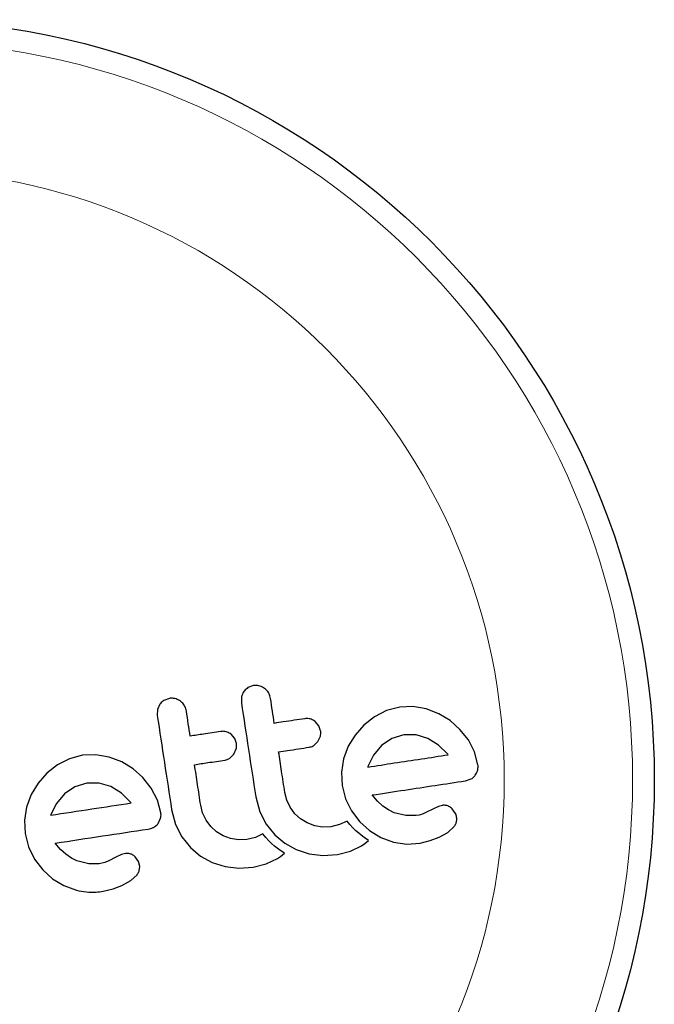
# Model space of a CAD drawing. Extents: x -82 to 483, y -9 to 572.
# Drawn here: x 134 to 136, y 430 to 434 of the extents above; entities that cross this region are included whole.
import ezdxf

# ---------------------------------------------------------------- set-up
doc = ezdxf.new("R2010")
doc.units = 0
doc.header["$LTSCALE"] = 0.125
doc.header["$MEASUREMENT"] = 0
doc.layers.add('CONTOUR', color=7, linetype='CONTINUOUS')

msp = doc.modelspace()

# ---------------------------------------------------------------- linework, layer by layer
at = {"layer": 'CONTOUR', "lineweight": 25}
for p, q in [((134.55076, 431.19394), (134.53069, 431.18666)), ((134.50786, 431.15431), (134.50718, 431.13234)), ((134.21386, 431.12693), (134.20581, 431.10845)), ((134.24868, 431.14807), (134.22862, 431.14079)), ((135.07542, 431.11682), (135.02766, 431.10422)), ((135.12286, 431.1188), (135.07542, 431.11682)), ((135.17062, 431.11041), (135.12286, 431.1188)), ((134.20581, 431.10845), (134.20514, 431.08648)), ((134.98501, 431.08222), (134.94717, 431.05215)), ((135.02766, 431.10422), (134.98501, 431.08222)), ((135.21594, 431.09295), (135.17062, 431.11041)), ((135.25645, 431.06848), (135.21594, 431.09295)), ((134.78518, 431.04992), (134.77221, 431.0652)), ((134.79151, 431.03194), (134.78518, 431.04992)), ((134.94717, 431.05215), (134.91554, 431.01671)), ((135.29182, 431.03706), (135.25645, 431.06848)), ((134.48315, 431.00404), (134.47015, 431.01933)), ((134.782, 430.99387), (134.79061, 431.01294)), ((134.91554, 431.01671), (134.89094, 430.97624)), ((135.09053, 431.01731), (135.04694, 431.00381)), ((135.1343, 431.01734), (135.09053, 431.01731)), ((135.17653, 431.00437), (135.1343, 431.01734)), ((135.32193, 430.99897), (135.29182, 431.03706)), ((134.48948, 430.98608), (134.48315, 431.00404)), ((134.76731, 430.97932), (134.782, 430.99387)), ((134.89094, 430.97624), (134.8741, 430.93097)), ((135.01042, 430.97863), (134.98154, 430.94451)), ((135.04694, 431.00381), (135.01042, 430.97863)), ((135.21464, 430.98069), (135.17653, 431.00437)), ((135.24764, 430.9485), (135.21464, 430.98069)), ((135.34412, 430.95584), (135.32193, 430.99897)), ((133.93708, 430.94396), (133.88927, 430.93134)), ((133.98448, 430.94594), (133.93708, 430.94396)), ((134.03224, 430.93754), (133.98448, 430.94594)), ((134.46524, 430.93345), (134.47996, 430.94801)), ((134.47996, 430.94801), (134.48859, 430.96715)), ((134.98154, 430.94451), (134.96185, 430.90615)), ((135.24971, 430.94576), (135.24764, 430.9485)), ((135.3563, 430.91001), (135.34412, 430.95584)), ((133.84661, 430.90935), (133.80878, 430.87928)), ((133.88927, 430.93134), (133.84661, 430.90935)), ((134.07752, 430.9201), (134.03224, 430.93754)), ((134.11804, 430.89561), (134.07752, 430.9201)), ((134.8741, 430.93097), (134.86644, 430.88348)), ((134.96185, 430.90615), (134.96067, 430.90267)), ((133.80878, 430.87928), (133.77715, 430.84384)), ((134.15343, 430.86421), (134.11804, 430.89561)), ((134.86644, 430.88348), (134.86866, 430.83596)), ((133.77715, 430.84384), (133.75252, 430.8033)), ((133.95219, 430.84445), (133.90859, 430.83095)), ((133.99595, 430.84447), (133.95219, 430.84445)), ((134.03816, 430.83151), (133.99595, 430.84447)), ((134.18356, 430.82611), (134.15343, 430.86421)), ((134.86866, 430.83596), (134.88103, 430.78791)), ((135.31114, 430.85227), (135.33173, 430.85887)), ((133.75252, 430.8033), (133.73573, 430.7581)), ((133.87205, 430.80576), (133.84304, 430.77148)), ((133.90859, 430.83095), (133.87205, 430.80576)), ((134.0762, 430.80786), (134.03816, 430.83151)), ((134.10926, 430.77564), (134.0762, 430.80786)), ((134.20571, 430.78307), (134.18356, 430.82611)), ((134.66998, 430.78293), (134.66289, 430.81087)), ((134.99617, 430.77893), (134.97671, 430.80149)), ((133.84304, 430.77148), (133.82349, 430.73328)), ((134.11135, 430.77289), (134.10926, 430.77564)), ((134.2179, 430.73714), (134.20571, 430.78307)), ((134.36794, 430.73702), (134.36085, 430.765)), ((134.55841, 430.79501), (134.57297, 430.74153)), ((134.68222, 430.75731), (134.66998, 430.78293)), ((134.88103, 430.78791), (134.90244, 430.74438)), ((135.01468, 430.76194), (134.99617, 430.77893)), ((135.22895, 430.76435), (135.21462, 430.76073)), ((133.73573, 430.7581), (133.72806, 430.71061)), ((133.82228, 430.72985), (133.82207, 430.72896)), ((133.82349, 430.73328), (133.82228, 430.72985)), ((134.25636, 430.74914), (134.27093, 430.6956)), ((134.38015, 430.71144), (134.36794, 430.73702)), ((134.57297, 430.74153), (134.59565, 430.69727)), ((134.69915, 430.73445), (134.68222, 430.75731)), ((134.71961, 430.71558), (134.69915, 430.73445)), ((134.90244, 430.74438), (134.93198, 430.70557)), ((135.03517, 430.7477), (135.01468, 430.76194)), ((135.05509, 430.73802), (135.03517, 430.7477)), ((135.0974, 430.72729), (135.05509, 430.73802)), ((135.13451, 430.72769), (135.0974, 430.72729)), ((135.14499, 430.72962), (135.13451, 430.72769)), ((135.15376, 430.73187), (135.14499, 430.72962)), ((135.16244, 430.73486), (135.15376, 430.73187)), ((135.16961, 430.73814), (135.16244, 430.73486)), ((135.19414, 430.75099), (135.16961, 430.73814)), ((135.21462, 430.76073), (135.19414, 430.75099)), ((135.27597, 430.73509), (135.26406, 430.75228)), ((133.72806, 430.71061), (133.73028, 430.66309)), ((134.20835, 430.69958), (134.21697, 430.71813)), ((134.27093, 430.6956), (134.2936, 430.65141)), ((134.39704, 430.68863), (134.38015, 430.71144)), ((134.59565, 430.69727), (134.62679, 430.65843)), ((134.74334, 430.701), (134.71961, 430.71558)), ((134.77026, 430.69072), (134.74334, 430.701)), ((134.85977, 430.69519), (134.82832, 430.68729)), ((134.88652, 430.70797), (134.85977, 430.69519)), ((134.89662, 430.69526), (134.88652, 430.70797)), ((134.90757, 430.6832), (134.89662, 430.69526)), ((134.93198, 430.70557), (134.96712, 430.67377)), ((133.73028, 430.66309), (133.74266, 430.61504)), ((134.41755, 430.66971), (134.39704, 430.68863)), ((134.44132, 430.65511), (134.41755, 430.66971)), ((134.58445, 430.6621), (134.55773, 430.64933)), ((134.59456, 430.64939), (134.58445, 430.6621)), ((134.62679, 430.65843), (134.66266, 430.62805)), ((134.79864, 430.68593), (134.77026, 430.69072)), ((134.82832, 430.68729), (134.79864, 430.68593)), ((134.91755, 430.67345), (134.90757, 430.6832)), ((134.92843, 430.66392), (134.91755, 430.67345)), ((134.93736, 430.6568), (134.92843, 430.66392)), ((134.94768, 430.64919), (134.93736, 430.6568)), ((134.96712, 430.67377), (135.00738, 430.64925)), ((135.2167, 430.64957), (135.24798, 430.66746)), ((135.24798, 430.66746), (135.27087, 430.68833)), ((133.8578, 430.60606), (133.83833, 430.62862)), ((134.2936, 430.65141), (134.3247, 430.61261)), ((134.46819, 430.64485), (134.44132, 430.65511)), ((134.49658, 430.64006), (134.46819, 430.64485)), ((134.52625, 430.64142), (134.49658, 430.64006)), ((134.55773, 430.64933), (134.52625, 430.64142)), ((134.60551, 430.63733), (134.59456, 430.64939)), ((134.61549, 430.62759), (134.60551, 430.63733)), ((134.62637, 430.61805), (134.61549, 430.62759)), ((134.66266, 430.62805), (134.70377, 430.60536)), ((134.93885, 430.61958), (134.94997, 430.62714)), ((134.96391, 430.63806), (134.94768, 430.64919)), ((134.94997, 430.62714), (134.96391, 430.63806)), ((135.00738, 430.64925), (135.05283, 430.63232)), ((135.05283, 430.63232), (135.10045, 430.62522)), ((135.10045, 430.62522), (135.14851, 430.62906)), ((135.14851, 430.62906), (135.18465, 430.63769)), ((135.18465, 430.63769), (135.2167, 430.64957)), ((133.74266, 430.61504), (133.76406, 430.57151)), ((133.87629, 430.58907), (133.8578, 430.60606)), ((133.89678, 430.57483), (133.87629, 430.58907)), ((134.07622, 430.58786), (134.05574, 430.57812)), ((134.09057, 430.59148), (134.07622, 430.58786)), ((134.3247, 430.61261), (134.36059, 430.58218)), ((134.6353, 430.61094), (134.62637, 430.61805)), ((134.64562, 430.60332), (134.6353, 430.61094)), ((134.66185, 430.59219), (134.64562, 430.60332)), ((134.64796, 430.5813), (134.66185, 430.59219)), ((134.70377, 430.60536), (134.75085, 430.59051)), ((134.75085, 430.59051), (134.79993, 430.58473)), ((134.79993, 430.58473), (134.85151, 430.58797)), ((134.85151, 430.58797), (134.8985, 430.59992)), ((134.8985, 430.59992), (134.93885, 430.61958)), ((133.76406, 430.57151), (133.79358, 430.53271)), ((133.9167, 430.56515), (133.89678, 430.57483)), ((133.95898, 430.55442), (133.9167, 430.56515)), ((133.99617, 430.55482), (133.95898, 430.55442)), ((134.01684, 430.55945), (133.99617, 430.55482)), ((134.03123, 430.56527), (134.01684, 430.55945)), ((134.05574, 430.57812), (134.03123, 430.56527)), ((134.13758, 430.56221), (134.12565, 430.5794)), ((134.14212, 430.54532), (134.13758, 430.56221)), ((134.36059, 430.58218), (134.4017, 430.55949)), ((134.4017, 430.55949), (134.44879, 430.54464)), ((134.54943, 430.54209), (134.59646, 430.55405)), ((134.59646, 430.55405), (134.6368, 430.57371)), ((134.6368, 430.57371), (134.64796, 430.5813)), ((133.79358, 430.53271), (133.82872, 430.5009)), ((134.10965, 430.49462), (134.13246, 430.51546)), ((134.14019, 430.52919), (134.14212, 430.54532)), ((134.44879, 430.54464), (134.49784, 430.53886)), ((134.49784, 430.53886), (134.54943, 430.54209)), ((133.82872, 430.5009), (133.86895, 430.4764)), ((134.07831, 430.47669), (134.10965, 430.49462)), ((133.86895, 430.4764), (133.91441, 430.45945)), ((134.01013, 430.45619), (134.04632, 430.46483)), ((134.04632, 430.46483), (134.07831, 430.47669))]:
    msp.add_line(p, q, dxfattribs=at)
msp.add_circle((133.26211, 430.85626), 2.7275, dxfattribs=at)
at = {"layer": 'CONTOUR', "lineweight": 18}
for radius in [2.64952, 2.18858]:
    msp.add_circle((133.26211, 430.85626), radius, dxfattribs=at)
at = {"layer": 'CONTOUR', "lineweight": 25}
for points, knots in [([(134.53069, 431.18666), (134.52613, 431.18332), (134.52063, 431.17929), (134.51661, 431.17375), (134.51592, 431.1728)], [0, 0, 0, 0, 0.8288207, 1, 1, 1, 1]), ([(134.59028, 431.18399), (134.58507, 431.18713), (134.57465, 431.1934), (134.56048, 431.19506), (134.5527, 431.19416), (134.55076, 431.19394)], [0, 0, 0, 0, 0.4293249, 0.8583432, 1, 1, 1, 1]), ([(134.51592, 431.1728), (134.51307, 431.16788), (134.50966, 431.16201), (134.50811, 431.15538), (134.50786, 431.15431)], [0, 0, 0, 0, 0.8381307, 1, 1, 1, 1]), ([(134.61167, 431.14821), (134.61021, 431.15399), (134.60731, 431.16555), (134.59851, 431.17726), (134.59215, 431.18246), (134.59028, 431.18399)], [0, 0, 0, 0, 0.4135999, 0.8271375, 1, 1, 1, 1]), ([(134.22862, 431.14079), (134.22409, 431.13748), (134.21858, 431.13344), (134.21458, 431.12792), (134.21386, 431.12693)], [0, 0, 0, 0, 0.8201028, 1, 1, 1, 1]), ([(134.28823, 431.13812), (134.28308, 431.14123), (134.27277, 431.14745), (134.25856, 431.14919), (134.25069, 431.1483), (134.24868, 431.14807)], [0, 0, 0, 0, 0.4267002, 0.8533385, 1, 1, 1, 1]), ([(134.30962, 431.10234), (134.30814, 431.10822), (134.30517, 431.11998), (134.29625, 431.13161), (134.28993, 431.13674), (134.28823, 431.13812)], [0, 0, 0, 0, 0.422247, 0.8445454, 1, 1, 1, 1]), ([(134.50718, 431.13234), (134.51567, 431.07646), (134.53275, 430.96394), (134.54982, 430.85157), (134.55841, 430.79501)], [0, 0, 0, 0, 0.4966624, 1, 1, 1, 1]), ([(134.62527, 431.05863), (134.62304, 431.07332), (134.6185, 431.10319), (134.61397, 431.13304), (134.61167, 431.14821)], [0, 0, 0, 0, 0.4919365, 1, 1, 1, 1]), ([(134.20514, 431.08648), (134.21366, 431.03033), (134.23075, 430.91781), (134.24781, 430.80543), (134.25636, 430.74914)], [0, 0, 0, 0, 0.4990634, 1, 1, 1, 1]), ([(134.32322, 431.01277), (134.32097, 431.0276), (134.31644, 431.05746), (134.3119, 431.08732), (134.30962, 431.10234)], [0, 0, 0, 0, 0.49684216, 1, 1, 1, 1]), ([(134.73507, 431.07531), (134.70928, 431.07139), (134.6728, 431.06585), (134.63604, 431.06027), (134.62527, 431.05863)], [0, 0, 0, 0, 0.7069896, 1, 1, 1, 1]), ([(134.77221, 431.0652), (134.76755, 431.06824), (134.75823, 431.07432), (134.74489, 431.07635), (134.7373, 431.07555), (134.73507, 431.07531)], [0, 0, 0, 0, 0.41377628, 0.82715697, 1, 1, 1, 1]), ([(134.43299, 431.02944), (134.4123, 431.02629), (134.37581, 431.02075), (134.33912, 431.01518), (134.32322, 431.01277)], [0, 0, 0, 0, 0.5668415, 1, 1, 1, 1]), ([(134.47015, 431.01933), (134.46556, 431.02233), (134.45639, 431.02835), (134.44301, 431.03049), (134.43533, 431.02968), (134.43299, 431.02944)], [0, 0, 0, 0, 0.4097223, 0.8193162, 1, 1, 1, 1]), ([(134.79061, 431.01294), (134.79146, 431.01802), (134.79251, 431.02435), (134.79167, 431.03069), (134.79151, 431.03194)], [0, 0, 0, 0, 0.80201208, 1, 1, 1, 1]), ([(134.48859, 430.96715), (134.48944, 430.97233), (134.49047, 430.97865), (134.48963, 430.98495), (134.48948, 430.98608)], [0, 0, 0, 0, 0.82052743, 1, 1, 1, 1]), ([(134.75063, 430.97284), (134.75537, 430.974), (134.76124, 430.97544), (134.76633, 430.9787), (134.76731, 430.97932)], [0, 0, 0, 0, 0.8090193, 1, 1, 1, 1]), ([(134.64083, 430.95616), (134.65153, 430.95779), (134.68829, 430.96337), (134.72476, 430.96891), (134.75063, 430.97284)], [0, 0, 0, 0, 0.2909872, 1, 1, 1, 1]), ([(134.66289, 430.81087), (134.65905, 430.83616), (134.6517, 430.88456), (134.64434, 430.93302), (134.64083, 430.95616)], [0, 0, 0, 0, 0.5224059, 1, 1, 1, 1]), ([(134.96048, 430.90184), (134.99241, 430.90669), (135.09035, 430.92156), (135.18555, 430.93601), (135.24971, 430.94576)], [0, 0, 0, 0, 0.3259983, 1, 1, 1, 1]), ([(134.33878, 430.9103), (134.35462, 430.9127), (134.39132, 430.91827), (134.42781, 430.92381), (134.44855, 430.92696)], [0, 0, 0, 0, 0.43160669, 1, 1, 1, 1]), ([(134.36085, 430.765), (134.35711, 430.78964), (134.34976, 430.83804), (134.3424, 430.8865), (134.33878, 430.9103)], [0, 0, 0, 0, 0.50890801, 1, 1, 1, 1]), ([(134.44855, 430.92696), (134.4532, 430.9281), (134.45908, 430.92953), (134.46417, 430.93277), (134.46524, 430.93345)], [0, 0, 0, 0, 0.79167363, 1, 1, 1, 1]), ([(135.35536, 430.89101), (135.35618, 430.89568), (135.3573, 430.90201), (135.3565, 430.90835), (135.3563, 430.91001)], [0, 0, 0, 0, 0.7393175, 1, 1, 1, 1]), ([(134.96067, 430.90267), (134.96066, 430.90263), (134.96057, 430.90236), (134.96052, 430.90208), (134.96048, 430.90184)], [0, 0, 0, 0, 0.1476194, 1, 1, 1, 1]), ([(135.33173, 430.85887), (135.33612, 430.86187), (135.34169, 430.86567), (135.34586, 430.87127), (135.34675, 430.87245)], [0, 0, 0, 0, 0.7879739, 1, 1, 1, 1]), ([(135.34675, 430.87245), (135.34972, 430.87737), (135.35325, 430.88322), (135.35507, 430.88994), (135.35536, 430.89101)], [0, 0, 0, 0, 0.8420352, 1, 1, 1, 1]), ([(134.97671, 430.80149), (135.01578, 430.80742), (135.12933, 430.82467), (135.23913, 430.84134), (135.31114, 430.85227)], [0, 0, 0, 0, 0.34407222, 1, 1, 1, 1]), ([(133.82207, 430.72896), (133.87129, 430.73644), (133.96812, 430.75114), (134.06414, 430.76572), (134.11135, 430.77289)], [0, 0, 0, 0, 0.5083674, 1, 1, 1, 1]), ([(135.24823, 430.76239), (135.24295, 430.76365), (135.23656, 430.76518), (135.23008, 430.76448), (135.22895, 430.76435)], [0, 0, 0, 0, 0.8258532, 1, 1, 1, 1]), ([(135.26406, 430.75228), (135.26033, 430.75548), (135.25543, 430.7597), (135.24962, 430.76187), (135.24823, 430.76239)], [0, 0, 0, 0, 0.7605876, 1, 1, 1, 1]), ([(134.21697, 430.71813), (134.21784, 430.72338), (134.2189, 430.72973), (134.21805, 430.73603), (134.2179, 430.73714)], [0, 0, 0, 0, 0.8251838, 1, 1, 1, 1]), ([(135.28051, 430.71819), (135.27975, 430.72301), (135.27883, 430.72891), (135.27641, 430.73414), (135.27597, 430.73509)], [0, 0, 0, 0, 0.8186403, 1, 1, 1, 1]), ([(134.19335, 430.686), (134.19766, 430.68895), (134.2033, 430.69282), (134.20738, 430.69828), (134.20835, 430.69958)], [0, 0, 0, 0, 0.76265805, 1, 1, 1, 1]), ([(135.27087, 430.68833), (135.27332, 430.69165), (135.27644, 430.69589), (135.2782, 430.70096), (135.27858, 430.70206)], [0, 0, 0, 0, 0.7837793, 1, 1, 1, 1]), ([(135.27858, 430.70206), (135.27957, 430.70617), (135.28086, 430.7115), (135.28057, 430.71694), (135.28051, 430.71819)], [0, 0, 0, 0, 0.77104852, 1, 1, 1, 1]), ([(133.83833, 430.62862), (133.89505, 430.63723), (134.00708, 430.65425), (134.118, 430.67109), (134.17277, 430.67941)], [0, 0, 0, 0, 0.5062569, 1, 1, 1, 1]), ([(134.17277, 430.67941), (134.17872, 430.68055), (134.18589, 430.68194), (134.19227, 430.68541), (134.19335, 430.686)], [0, 0, 0, 0, 0.830062, 1, 1, 1, 1]), ([(134.10985, 430.58952), (134.10511, 430.5907), (134.09873, 430.59229), (134.09223, 430.59165), (134.09057, 430.59148)], [0, 0, 0, 0, 0.7444839, 1, 1, 1, 1]), ([(134.12565, 430.5794), (134.12219, 430.58243), (134.11739, 430.58664), (134.1115, 430.58889), (134.10985, 430.58952)], [0, 0, 0, 0, 0.7205366, 1, 1, 1, 1]), ([(134.13246, 430.51546), (134.13505, 430.51902), (134.13818, 430.52332), (134.13989, 430.52832), (134.14019, 430.52919)], [0, 0, 0, 0, 0.82617479, 1, 1, 1, 1]), ([(133.91441, 430.45945), (133.93836, 430.45522), (133.97034, 430.44957), (134.00214, 430.45486), (134.01013, 430.45619)], [0, 0, 0, 0, 0.7487832, 1, 1, 1, 1])]:
    msp.add_open_spline(points, degree=3, knots=knots, dxfattribs=at)

doc.saveas('drawing.dxf')
